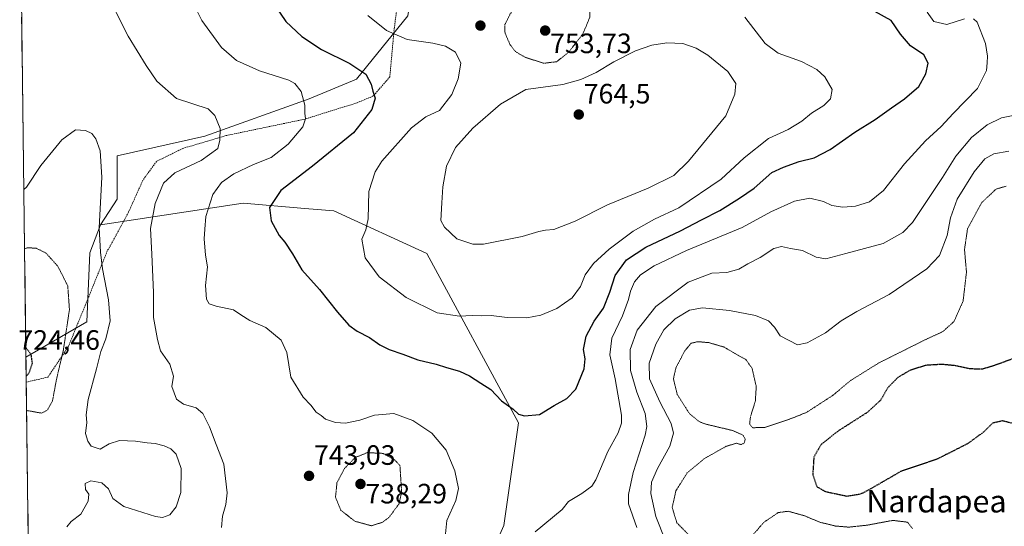
# Model space of a CAD drawing. Units: metres. Extents: x 586597 to 590029, y 4759053 to 4761411.
# Drawn here: x 586621 to 586973, y 4759606 to 4759787 of the extents above; entities that cross this region are included whole.
import ezdxf
from ezdxf.enums import TextEntityAlignment as Align

# ---------------------------------------------------------------- set-up
doc = ezdxf.new("R2010")
doc.units = ezdxf.units.M
doc.header["$MEASUREMENT"] = 0
doc.linetypes.add('TRAZOS', pattern=[0.75, 0.5, -0.25])
doc.linetypes.add('TRAZOS2', pattern=[0.375, 0.25, -0.125])
for name, color, linetype, lineweight in [('Alambrada', 19, 'TRAZOS', 0), ('Arbolado forestal CxS', 92, 'Continuous', 0), ('Carátula', 7, 'Continuous', 5), ('Curva de nivel maestra', 36, 'Continuous', 30), ('Curva de nivel maestra depresión', 36, 'TRAZOS2', 30), ('Curva de nivel normal', 36, 'Continuous', 0), ('Curva de nivel normal depresión', 36, 'TRAZOS2', 0), ('Entidad de ámbito territorial CxS', 92, 'Continuous', 0), ('Municipio CxS', 142, 'Continuous', 0), ('Prado CxS', 92, 'Continuous', 0), ('Punto de cota en terreno', 7, 'Continuous', 0), ('Rótulo de punto de cota en terreno', 19, 'Continuous', 0), ('Texto cartográfico', 19, 'Continuous', 0)]:
    doc.layers.add(name, color=color, linetype=linetype, lineweight=lineweight)
doc.styles.add('Arial', font='txt', dxfattribs={"height": 0.2})

# ---------------------------------------------------------------- blocks, each defined once
blk = doc.blocks.new('*U150')
at = {"layer": 'Arbolado forestal CxS', "color": 92, "linetype": 'Continuous', "lineweight": 0}
blk.add_polyline3d([(586631.23, 4759053.33, 753.29), (586623.47, 4759666.3, 725.37), (586645.24, 4759678.98, 733.17), (586646.3, 4759703.6, 734.48), (586650.11, 4759713.64, 736), (586701.12, 4759721.38, 748.73), (586723.1, 4759719.47, 751.72), (586733.48, 4759718.57, 753.19), (586766.67, 4759703.3, 757.99), (586799.46, 4759642.84, 749.2), (586794.19, 4759606.17, 745.4), (586787.87, 4759591.96, 743.8)], dxfattribs=at)
blk = doc.blocks.new('*U151')
at = {"layer": 'Prado CxS', "color": 92, "linetype": 'Continuous', "lineweight": 0}
blk.add_polyline3d([(586759.86, 4759788.21, 756.61), (586741.57, 4759765.7, 749.38), (586724.69, 4759758.67, 745.84), (586687.4, 4759745.3, 739.84), (586656.09, 4759738.27, 736.53), (586656.09, 4759722.79, 737.56), (586650.11, 4759713.64, 736), (586646.3, 4759703.6, 734.48), (586645.24, 4759678.98, 733.17), (586623.47, 4759666.3, 725.37), (586623.47, 4759666.3, 725.37), (586621.47, 4759823.99, 741.74)], dxfattribs=at)
blk = doc.blocks.new('*U206')
at = {"layer": 'Curva de nivel normal', "color": 36, "linetype": 'Continuous', "lineweight": 0}
for points in [[(586945.53, 4759789.59, 745), (586947.88, 4759786.28, 745), (586952.47, 4759785.2, 745), (586958.83, 4759787.23, 745)], [(586962.01, 4759787.25, 745), (586963.29, 4759786.02, 745), (586966.28, 4759778.35, 745), (586967.07, 4759773.86, 745), (586966.89, 4759771.5, 745), (586966.71, 4759768.68, 745), (586963.43, 4759762.31, 745), (586954.77, 4759753.39, 745), (586950.43, 4759748.7, 745), (586944.84, 4759743.6, 745), (586937.37, 4759735.38, 745), (586929.84, 4759725.9, 745), (586924.85, 4759721.78, 745), (586919.82, 4759720.23, 745), (586915.35, 4759719.89, 745), (586911.47, 4759720.52, 745), (586908.46, 4759721.95, 745), (586903.53, 4759723.17, 745), (586898.12, 4759722.02, 745), (586889.68, 4759718.27, 745), (586879.4, 4759712.65, 745), (586859.54, 4759704.37, 745), (586847.98, 4759698.98, 745), (586843.05, 4759695.7, 745), (586840.92, 4759693.18, 745), (586839.45, 4759689.88, 745), (586838.78, 4759686.89, 745), (586836.59, 4759681.14, 745), (586832.8, 4759673.16, 745), (586832.04, 4759667.1, 745), (586833.98, 4759658.62, 745), (586836.31, 4759645.61, 745), (586836.32, 4759642.78, 745), (586835.06, 4759639.23, 745), (586831.4, 4759632.65, 745), (586827.11, 4759622.54, 745), (586825.64, 4759620.28, 745), (586822.08, 4759617.58, 745), (586817.32, 4759614.74, 745), (586815.1, 4759611.88, 745), (586805.43, 4759603.96, 745)], [(586773.26, 4759601.98, 745), (586773.91, 4759607.91, 745), (586777.04, 4759615.1, 745), (586778.04, 4759619.44, 745), (586776.74, 4759625.67, 745), (586773.62, 4759633.12, 745), (586768.53, 4759639.12, 745), (586761.7, 4759643.65, 745), (586754.89, 4759646.17, 745), (586747.97, 4759645.6, 745), (586742.82, 4759643.76, 745), (586737.64, 4759642.76, 745), (586734.06, 4759642.97, 745), (586730.46, 4759644.2, 745), (586728.91, 4759645.44, 745), (586727.15, 4759646.67, 745), (586725.27, 4759649.2, 745), (586722.48, 4759651.99, 745), (586718.08, 4759659.21, 745), (586716.73, 4759668, 745), (586714.66, 4759672.39, 745), (586709.23, 4759676.96, 745), (586703.5, 4759679.44, 745), (586700.22, 4759681.46, 745), (586697.66, 4759683.27, 745), (586691.47, 4759684.54, 745), (586688.92, 4759685.32, 745), (586688.02, 4759687.06, 745), (586687.64, 4759691.98, 745), (586688.32, 4759698.58, 745), (586687.66, 4759702.78, 745), (586687.14, 4759708.54, 745), (586687.35, 4759712.06, 745), (586687.79, 4759716.56, 745), (586690.25, 4759724.38, 745), (586693.3, 4759728.7, 745), (586697.76, 4759731.82, 745), (586704.73, 4759735.13, 745), (586711.09, 4759737.66, 745), (586717.14, 4759742.41, 745), (586722.36, 4759748.58, 745), (586723.41, 4759751.5, 745), (586723.08, 4759753.55, 745), (586723.1, 4759756.37, 745), (586721.79, 4759761.22, 745), (586719.58, 4759764.11, 745), (586717.43, 4759765.33, 745), (586706.92, 4759768.65, 745), (586698.7, 4759772.26, 745), (586693.3, 4759777.01, 745), (586686.33, 4759786.56, 745), (586683, 4759793.33, 745)]]:
    blk.add_polyline3d(points, dxfattribs=at)
blk = doc.blocks.new('5PATER')
at = {"layer": 'Carátula', "linetype": 'Continuous', "lineweight": 5}
h = blk.add_hatch(color=250, dxfattribs=at)
edge = h.paths.add_edge_path()
edge.add_ellipse((0, 0.01), major_axis=(-1.33, -1.34), ratio=0.999422, start_angle=0, end_angle=360)
blk = doc.blocks.new('*U221')
at = {"layer": 'Alambrada', "color": 19, "linetype": 'TRAZOS', "lineweight": 0}
for points in [[(586621.4519, 4759825.3915, 742.6564), (586627.9001, 4759830.2301, 742.912), (586648.2601, 4759841.8601, 744.1286), (586648.3201, 4759850.9001, 747.0374), (586660.0301, 4759871.2501, 750.3606), (586660.2301, 4759878.2201, 750.5714), (586668.4801, 4759897.9901, 748.5328), (586674.5001, 4759910.4101, 747.5786), (586679.7501, 4759926.9201, 746.1077), (586685.0001, 4759939.4001, 745.2643), (586691.1401, 4759948.7601, 744.349), (586695.9401, 4759953.4301, 742.9726), (586710.6001, 4759962.1501, 741.4032), (586729.7301, 4759974.1201, 739.1341), (586747.4601, 4759989.5401, 735.675), (586762.4401, 4759999.1401, 733.4863), (586775.7001, 4760005.2201, 730.9911), (586784.9001, 4760006.8801, 729.5328), (586797.8301, 4760004.9401, 730.1047)], [(586785.9601, 4759824.8001, 763.1095), (586758.8501, 4759813.1901, 759.7387), (586755.0101, 4759783.2401, 755.2231), (586753.4801, 4759766.4801, 751.6283), (586747.5901, 4759759.6301, 749.8118), (586741.7601, 4759757.1901, 748.7002), (586723.2601, 4759751.3801, 744.9104), (586695.0301, 4759745.4901, 740.099), (586679.4801, 4759740.8801, 738.0116), (586670.1401, 4759736.2601, 737.8283), (586665.2801, 4759729.6101, 738.2413), (586660.1001, 4759718.0901, 737.8774), (586652.4801, 4759704.1501, 735.4995), (586644.6701, 4759684.8801, 731.4325), (586638.5801, 4759670.0401, 730.2579), (586631.3001, 4759659.1601, 727.544), (586623.5796, 4759657.3923, 725.4219)]]:
    blk.add_polyline3d(points, dxfattribs=at)

msp = doc.modelspace()

# ---------------------------------------------------------------- linework, layer by layer
at = {"layer": 'Arbolado forestal CxS', "color": 92, "linetype": 'Continuous', "lineweight": 0}
for points in [[(586787.87, 4759591.96, 743.8), (586794.19, 4759606.17, 745.4), (586799.46, 4759642.84, 749.2), (586766.67, 4759703.3, 757.99), (586733.48, 4759718.57, 753.19), (586723.1, 4759719.47, 751.72), (586701.12, 4759721.38, 748.73), (586650.11, 4759713.64, 736), (586656.09, 4759722.79, 737.56), (586656.09, 4759738.27, 736.53), (586687.4, 4759745.3, 739.84), (586724.69, 4759758.67, 745.84), (586741.57, 4759765.7, 749.38), (586759.86, 4759788.21, 756.61), (586764.79, 4759819.87, 761.09), (586801.21, 4759831.27, 763.31), (586823.45, 4759832.04, 761.43), (586829.7, 4759831.74, 760.94), (586835.29, 4759831.46, 760.59), (586847.75, 4759830.85, 759.01), (586854.9, 4759830.51, 757.17), (586955.32, 4759797.87, 744.24), (586973.42, 4759802.05, 740.61)], [(586973.42, 4759802.05, 740.61), (586955.32, 4759797.87, 744.24), (586854.9, 4759830.51, 757.17), (586847.75, 4759830.85, 759.01), (586835.29, 4759831.46, 760.59), (586829.7, 4759831.74, 760.94), (586823.45, 4759832.04, 761.43), (586801.21, 4759831.27, 763.31), (586764.79, 4759819.87, 761.09), (586759.86, 4759788.21, 756.61), (586741.57, 4759765.7, 749.38), (586724.69, 4759758.67, 745.84), (586687.4, 4759745.3, 739.84), (586656.09, 4759738.27, 736.53), (586656.09, 4759722.79, 737.56), (586650.11, 4759713.64, 736)], [(586787.87, 4759591.96, 743.8), (586794.19, 4759606.17, 745.4), (586799.46, 4759642.84, 749.2), (586766.67, 4759703.3, 757.99), (586733.48, 4759718.57, 753.19), (586723.1, 4759719.47, 751.72), (586701.12, 4759721.38, 748.73), (586650.11, 4759713.64, 736)], [(586787.87, 4759591.96, 743.8), (586794.19, 4759606.17, 745.4), (586799.46, 4759642.84, 749.2), (586766.67, 4759703.3, 757.99), (586733.48, 4759718.57, 753.19), (586723.1, 4759719.47, 751.72), (586701.12, 4759721.38, 748.73), (586650.11, 4759713.64, 736)], [(586650.11, 4759713.64, 736), (586646.3, 4759703.6, 734.48), (586645.24, 4759678.98, 733.17), (586623.47, 4759666.3, 725.37)], [(586623.47, 4759666.3, 725.37), (586631.23, 4759053.33, 753.29)]]:
    msp.add_polyline3d(points, dxfattribs=at)
at = {"layer": 'Curva de nivel maestra', "color": 36, "linetype": 'Continuous', "lineweight": 30}
for points in [[(586710.51, 4759794.91, 750), (586716.32, 4759786.22, 750), (586722.01, 4759780.85, 750), (586729.1, 4759776.3, 750)], [(586729.1, 4759776.3, 750), (586739.25, 4759771.22, 750), (586744.97, 4759767.37, 750), (586746.78, 4759763.82, 750), (586747.36, 4759761.32, 750), (586748.23, 4759758.83, 750), (586747.05, 4759754.76, 750), (586740.49, 4759746.5, 750), (586725.87, 4759734.5, 750), (586714.49, 4759725.83, 750), (586710.55, 4759719.83, 750), (586711.1, 4759715.05, 750), (586713.96, 4759709.78, 750), (586715.95, 4759707.4, 750), (586718.68, 4759703.27, 750), (586722.02, 4759697.46, 750), (586728.4, 4759690.44, 750), (586734.74, 4759682.36, 750), (586738.81, 4759677.69, 750), (586741.77, 4759675.55, 750), (586746.23, 4759673.34, 750), (586749.88, 4759670.71, 750), (586753.21, 4759669.08, 750), (586758.1, 4759667.4, 750), (586763.48, 4759665.41, 750), (586770.06, 4759663.87, 750), (586773.74, 4759662.63, 750), (586778.41, 4759661.33, 750), (586781.94, 4759659.67, 750), (586786, 4759656.99, 750), (586789.59, 4759654.82, 750), (586793.36, 4759650.72, 750), (586797.58, 4759647.7, 750), (586799.47, 4759646.01, 750), (586801.63, 4759645.3, 750), (586806.92, 4759645.85, 750), (586812.22, 4759649.1, 750), (586816.68, 4759651.5, 750), (586819.94, 4759654.83, 750), (586822.91, 4759662.17, 750), (586823.34, 4759665.71, 750), (586822.71, 4759669.03, 750), (586823.66, 4759673.84, 750), (586826.49, 4759679.2, 750), (586829.78, 4759683.83, 750), (586832.15, 4759689.5, 750), (586834.05, 4759695.5, 750), (586838.02, 4759701.09, 750), (586844.9, 4759705.63, 750), (586857.36, 4759711.47, 750), (586864.82, 4759715.37, 750), (586871.36, 4759718.66, 750), (586878.43, 4759723.18, 750), (586883.72, 4759726.73, 750), (586889.99, 4759732.28, 750), (586894.13, 4759734.24, 750), (586899.8, 4759736.17, 750), (586905.05, 4759737.55, 750), (586910.78, 4759740.47, 750), (586919.64, 4759746.76, 750), (586926.96, 4759751.26, 750), (586932.77, 4759755.41, 750), (586937.43, 4759758.56, 750), (586942.46, 4759763.08, 750), (586945.06, 4759767.57, 750), (586945.82, 4759771.34, 750), (586944.26, 4759774.39, 750), (586939.51, 4759777.59, 750), (586935.94, 4759781.73, 750), (586932.64, 4759786.56, 750), (586926.78, 4759789.76, 750)]]:
    msp.add_polyline3d(points, dxfattribs=at)
at = {"layer": 'Curva de nivel maestra depresión', "color": 36, "linetype": 'TRAZOS2', "lineweight": 30}
for points in [[(586623.42, 4759669.77, 725), (586624.4, 4759668.48, 725), (586625.19, 4759667.5, 725), (586625.66, 4759664.06, 725), (586624.5, 4759660.51, 725), (586623.55, 4759659.56, 725)], [(586979.8, 4759641.66, 725), (586972.45, 4759643.55, 725), (586968.89, 4759642.77, 725), (586965.6, 4759639.52, 725), (586959.89, 4759635.37, 725), (586948.98, 4759629.86, 725), (586936.29, 4759625.62, 725), (586924.38, 4759618.74, 725), (586921.59, 4759617.33, 725), (586916.84, 4759616.56, 725), (586909.27, 4759618.16, 725), (586906.15, 4759619.98, 725), (586904.71, 4759624.17, 725), (586905.11, 4759630.75, 725), (586907.62, 4759635.17, 725), (586913.87, 4759640.08, 725), (586924.24, 4759646.71, 725), (586928.91, 4759651, 725), (586931.43, 4759655.39, 725), (586935.1, 4759659.14, 725), (586939.43, 4759661.71, 725), (586945.1, 4759663.51, 725), (586950.78, 4759663.85, 725), (586955.5, 4759663.38, 725), (586960.85, 4759662.22, 725), (586965.36, 4759662.17, 725), (586969.93, 4759663.56, 725), (586977.86, 4759666.5, 725)]]:
    msp.add_polyline3d(points, dxfattribs=at)
at = {"layer": 'Curva de nivel normal', "color": 36, "linetype": 'Continuous', "lineweight": 0}
for points in [[(586693.31, 4759605.5, 740), (586693.7, 4759609.53, 740), (586694.91, 4759613.63, 740), (586695.38, 4759617.86, 740), (586694.16, 4759628.14, 740), (586691.4, 4759635.07, 740), (586689.02, 4759641.4, 740), (586686.69, 4759646.23, 740), (586684.33, 4759648.27, 740), (586679.73, 4759649.47, 740), (586677.22, 4759651.32, 740), (586675.6, 4759655.83, 740), (586676.18, 4759659.5, 740), (586674.85, 4759663.78, 740), (586671.57, 4759668.61, 740), (586670.51, 4759672.68, 740), (586669.06, 4759680.48, 740), (586668.99, 4759689.39, 740), (586668.42, 4759703.15, 740), (586667.92, 4759712.26, 740), (586669.65, 4759721.22, 740), (586672.62, 4759728.52, 740), (586676.72, 4759732.12, 740), (586686.1, 4759736.64, 740), (586692.01, 4759740.92, 740), (586692.8, 4759743.87, 740), (586692.9, 4759748.06, 740), (586690.97, 4759752.7, 740), (586688.54, 4759755.1, 740), (586677.21, 4759758.74, 740), (586670.24, 4759764.88, 740), (586666.38, 4759770.52, 740), (586659.97, 4759781.06, 740), (586651.28, 4759798.23, 740)], [(586745.58, 4759788.43, 755), (586752.35, 4759783.08, 755), (586759.72, 4759779.78, 755), (586768.82, 4759778.55, 755), (586773.4, 4759777.43, 755), (586777, 4759775.25, 755), (586778.87, 4759771.41, 755), (586777.94, 4759765.73, 755), (586775.64, 4759760.18, 755), (586771.22, 4759754.46, 755), (586766.3, 4759752.17, 755), (586761.17, 4759748.3, 755), (586750.59, 4759736.38, 755), (586748.2, 4759732.51, 755), (586746.03, 4759725.49, 755), (586745.69, 4759715.79, 755), (586744.87, 4759711.77, 755), (586743.5, 4759708.43, 755), (586744.73, 4759701.75, 755), (586749.73, 4759694.96, 755), (586759.36, 4759687.69, 755), (586770.43, 4759682.1, 755), (586778.4, 4759680.92, 755), (586782.87, 4759681.15, 755), (586786.3, 4759681.04, 755), (586789.7, 4759681.24, 755), (586795.44, 4759680.51, 755), (586802.43, 4759680.37, 755)], [(586802.43, 4759680.37, 755), (586807.43, 4759681.31, 755), (586813.12, 4759683.76, 755), (586818.64, 4759687.5, 755), (586821.63, 4759691.57, 755), (586823.34, 4759695.77, 755), (586826.21, 4759699.73, 755), (586831.88, 4759704.9, 755), (586840.48, 4759711.39, 755), (586848.01, 4759715.6, 755), (586856.71, 4759719.62, 755), (586871.89, 4759729.96, 755), (586880.13, 4759737.49, 755), (586888.76, 4759744.46, 755), (586895.87, 4759747.68, 755), (586900.72, 4759750.6, 755), (586904.16, 4759753.49, 755), (586908.53, 4759756.18, 755), (586910.98, 4759758.6, 755), (586911.55, 4759761.92, 755), (586908.92, 4759766.43, 755), (586906.02, 4759769.09, 755), (586900.55, 4759771.95, 755), (586892.26, 4759774.99, 755), (586887.63, 4759778.36, 755), (586880.35, 4759787.75, 755)], [(586783.12, 4759706.7, 760), (586786.96, 4759706.74, 760), (586800.81, 4759709.4, 760), (586806.77, 4759711.26, 760), (586809.1, 4759711.67, 760), (586812.1, 4759711.87, 760), (586819.65, 4759714.86, 760), (586831.31, 4759720.76, 760), (586845.78, 4759726.71, 760), (586854.94, 4759731.28, 760), (586860.23, 4759736.31, 760), (586873.57, 4759752.5, 760), (586876.79, 4759760.23, 760), (586877.16, 4759764.09, 760), (586874.31, 4759768.35, 760), (586867.1, 4759774.18, 760), (586862.95, 4759776.67, 760), (586858.16, 4759778.33, 760), (586852.44, 4759778.58, 760), (586847.11, 4759777.77, 760), (586841.3, 4759775.8, 760), (586833.57, 4759771.81, 760), (586827.25, 4759768.02, 760), (586821.71, 4759765.54, 760), (586815.28, 4759763.73, 760), (586802.06, 4759761.96, 760), (586793, 4759756.73, 760), (586783.18, 4759748.17, 760), (586776.99, 4759741.17, 760), (586773.71, 4759734.5, 760), (586772.45, 4759727.17, 760), (586772.04, 4759721.5, 760), (586771.72, 4759715.18, 760), (586772.97, 4759712.81, 760), (586777.39, 4759708.61, 760), (586783.12, 4759706.7, 760)], [(586979.84, 4759753.41, 740), (586972.05, 4759751.79, 740), (586966.91, 4759749.31, 740), (586961.35, 4759744.85, 740), (586955.67, 4759738.17, 740), (586951, 4759730.5, 740), (586940.21, 4759714.39, 740), (586936.78, 4759710.8, 740), (586929.72, 4759706.97, 740), (586916.39, 4759703.35, 740), (586909.29, 4759701.46, 740), (586905.84, 4759702.02, 740), (586900.91, 4759704.42, 740), (586896.63, 4759705.13, 740), (586893.39, 4759705.85, 740), (586890.74, 4759705.16, 740), (586885.8, 4759701.94, 740), (586881.4, 4759699.7, 740), (586878.13, 4759697.7, 740), (586873.91, 4759696.62, 740), (586868.58, 4759696.28, 740), (586860.1, 4759693.11, 740), (586848.48, 4759684.42, 740), (586841.9, 4759675.91, 740), (586839.35, 4759669.03, 740), (586839.49, 4759661.53, 740), (586841.74, 4759653.8, 740), (586844.76, 4759646.16, 740), (586845.28, 4759641.52, 740), (586844.7, 4759638.43, 740), (586840.46, 4759625.1, 740), (586838.73, 4759617.25, 740), (586838.75, 4759613.96, 740), (586841.76, 4759605.43, 740)], [(586638.06, 4759605.67, 735), (586639.6, 4759607.63, 735), (586643.13, 4759610.2, 735), (586645.74, 4759614.83, 735), (586645.99, 4759617.38, 735), (586644.7, 4759619.04, 735), (586644.58, 4759621.22, 735), (586646.63, 4759622.19, 735), (586650.6, 4759621.41, 735), (586652.99, 4759619.26, 735), (586654.5, 4759615.85, 735), (586658.48, 4759612.95, 735), (586669.75, 4759609.36, 735), (586672.29, 4759609.09, 735), (586674.88, 4759610, 735), (586677.1, 4759612.83, 735), (586678.79, 4759618.01, 735), (586678.87, 4759626.53, 735), (586677.16, 4759631.66, 735), (586675.25, 4759633.61, 735), (586672.84, 4759634.64, 735), (586669.58, 4759635.5, 735), (586666.77, 4759635.65, 735), (586662.64, 4759636.31, 735), (586656.95, 4759636.54, 735), (586653.16, 4759635.38, 735), (586649.97, 4759633.41, 735), (586646.74, 4759634.48, 735), (586645.62, 4759636.35, 735), (586644.75, 4759639.07, 735), (586645.25, 4759642.99, 735), (586645.01, 4759645.69, 735), (586645.64, 4759651.16, 735), (586648.67, 4759662.1, 735), (586650.23, 4759668.3, 735), (586651.98, 4759672.88, 735), (586653.59, 4759679.31, 735), (586653.01, 4759686.83, 735), (586650.85, 4759697.83, 735), (586650.16, 4759703.84, 735), (586649.65, 4759712.5, 735), (586650.54, 4759730.61, 735), (586650.01, 4759740.08, 735), (586648.43, 4759744.28, 735), (586646.95, 4759746.17, 735), (586644.7, 4759747.28, 735), (586641.22, 4759747.53, 735), (586636.26, 4759744.01, 735), (586628.74, 4759734.8, 735), (586623.66, 4759727.05, 735), (586622.71, 4759726.18, 735)], [(586974.7, 4759739.94, 735), (586969.34, 4759739.02, 735), (586966.06, 4759737.19, 735), (586962.28, 4759732.56, 735), (586956.2, 4759722.75, 735), (586953.82, 4759716.04, 735), (586952.59, 4759709.83, 735), (586949.83, 4759702.64, 735), (586945.42, 4759697.85, 735), (586931.91, 4759688.67, 735), (586920.36, 4759682.61, 735), (586914.71, 4759679.27, 735), (586909.2, 4759674.99, 735), (586902.57, 4759671.44, 735), (586899.1, 4759670.7, 735), (586893, 4759673.9, 735), (586890.99, 4759677.02, 735), (586888.74, 4759679.26, 735), (586884.1, 4759681.2, 735), (586874.88, 4759682.95, 735), (586865.2, 4759683.9, 735), (586860.54, 4759683.16, 735), (586855.43, 4759680, 735), (586851.35, 4759676.09, 735), (586848.52, 4759670.96, 735), (586846.13, 4759664.17, 735), (586846.3, 4759658.62, 735), (586849.94, 4759650.31, 735), (586854, 4759642.61, 735), (586854.9, 4759639.13, 735), (586853.54, 4759634.49, 735), (586849.17, 4759626.5, 735), (586846.95, 4759621.7, 735), (586846.7, 4759617.65, 735), (586848.55, 4759609.37, 735), (586852.02, 4759600.7, 735)]]:
    msp.add_polyline3d(points, dxfattribs=at)
at = {"layer": 'Curva de nivel normal depresión', "color": 36, "linetype": 'TRAZOS2', "lineweight": 0}
for points in [[(586808.44, 4759771.33, 755), (586813.1, 4759771.87, 755), (586817.43, 4759775.35, 755), (586822.47, 4759781.84, 755), (586824.98, 4759787.83, 755), (586824.85, 4759790.87, 755), (586823.78, 4759793.16, 755), (586819.99, 4759798.39, 755), (586817.1, 4759801.34, 755), (586815.45, 4759802.19, 755), (586812.12, 4759802.2, 755), (586808.45, 4759801.03, 755), (586803.29, 4759797.92, 755), (586801.02, 4759795.45, 755), (586799.12, 4759791.9, 755), (586796.53, 4759789.02, 755), (586794.61, 4759785.13, 755), (586794.64, 4759782.14, 755), (586796.4, 4759778.03, 755), (586798.36, 4759775.5, 755), (586801.96, 4759773.4, 755), (586808.44, 4759771.33, 755)], [(586973.65, 4759727.39, 730), (586970.05, 4759726.32, 730), (586964.98, 4759721.55, 730), (586959.92, 4759712.27, 730), (586958.82, 4759704.76, 730), (586959.53, 4759696.73, 730), (586958.32, 4759686.32, 730), (586955.04, 4759679.03, 730), (586951.1, 4759675.46, 730), (586944.28, 4759672.29, 730), (586928.21, 4759664.26, 730), (586918.15, 4759657.99, 730), (586911.8, 4759652.69, 730), (586902.37, 4759646.57, 730), (586895.89, 4759644, 730), (586887.24, 4759641.15, 730), (586883.05, 4759641.12, 730), (586882.05, 4759642.45, 730), (586882.35, 4759645.08, 730), (586884.08, 4759650.48, 730), (586884.41, 4759655.81, 730), (586882.92, 4759662.32, 730), (586880.74, 4759665.43, 730), (586877.1, 4759667.46, 730), (586872.77, 4759669.99, 730), (586867.43, 4759671.52, 730), (586863.43, 4759671.85, 730), (586861.13, 4759671.28, 730), (586858.87, 4759668.54, 730), (586855.71, 4759662.53, 730), (586854.82, 4759658.53, 730), (586856.17, 4759653.03, 730), (586860.59, 4759646.06, 730), (586864.05, 4759643.28, 730), (586866.46, 4759642.36, 730), (586875.93, 4759640.12, 730), (586879.71, 4759638.44, 730), (586880.46, 4759637, 730), (586880.12, 4759635.64, 730), (586879.01, 4759635.08, 730), (586877.27, 4759635.56, 730), (586873.66, 4759634.46, 730), (586865.81, 4759630.05, 730), (586859.78, 4759625.03, 730), (586855.68, 4759618.53, 730), (586854.38, 4759612.6, 730), (586856.02, 4759607.17, 730), (586861.84, 4759601.26, 730)], [(586623.71, 4759647.27, 730), (586624.67, 4759647.09, 730), (586629.05, 4759646.34, 730), (586631.1, 4759647.36, 730), (586632.94, 4759650.6, 730), (586634.4, 4759658.47, 730), (586636.83, 4759668.82, 730), (586639.01, 4759683.33, 730), (586638.4, 4759691.79, 730), (586634.85, 4759698.83, 730), (586630.62, 4759703.5, 730), (586627.1, 4759705.25, 730), (586623.93, 4759705.4, 730), (586622.98, 4759704.96, 730)], [(586746.91, 4759606.09, 740), (586750.88, 4759607.33, 740), (586753.27, 4759609.16, 740), (586756.71, 4759613.83, 740), (586757.71, 4759617.96, 740), (586757.1, 4759627.59, 740), (586755.1, 4759629.73, 740), (586751.1, 4759631.93, 740), (586745.43, 4759632.2, 740), (586741.1, 4759630.45, 740), (586737.28, 4759626.55, 740), (586734.6, 4759621.48, 740), (586734.08, 4759616.29, 740), (586735.94, 4759611.68, 740), (586740.97, 4759607.7, 740), (586746.91, 4759606.09, 740)], [(586881.46, 4759600.75, 730), (586887.06, 4759607.26, 730), (586892.26, 4759610.78, 730), (586895.8, 4759611.26, 730), (586901.4, 4759609.74, 730), (586907.18, 4759607.33, 730), (586912.77, 4759605.98, 730), (586917.43, 4759605.59, 730), (586923.96, 4759606.28, 730), (586933.19, 4759607.99, 730), (586938.5, 4759607.36, 730), (586940.22, 4759605.12, 730)]]:
    msp.add_polyline3d(points, dxfattribs=at)
at = {"layer": 'Entidad de ámbito territorial CxS', "color": 92, "linetype": 'Continuous', "lineweight": 0}
msp.add_polyline3d([(586624.27, 4759602.97, 733.17), (586624.21, 4759607.97, 733.24), (586624.14, 4759612.96, 733.43), (586624.08, 4759617.96, 733.53), (586624.02, 4759622.96, 733.66), (586623.95, 4759627.95, 733.81), (586623.89, 4759632.95, 733.67), (586623.83, 4759637.95, 733.07), (586623.76, 4759642.94, 731.68), (586623.7, 4759647.94, 729.63), (586623.64, 4759652.94, 726.78), (586623.57, 4759657.93, 725.28), (586623.51, 4759662.93, 724.89), (586623.45, 4759667.93, 724.98), (586623.38, 4759672.92, 725.34), (586623.32, 4759677.92, 725.83), (586623.26, 4759682.92, 726.37), (586623.19, 4759687.91, 727.09), (586623.13, 4759692.91, 727.79), (586623.07, 4759697.91, 728.37), (586623, 4759702.9, 729.06), (586622.94, 4759707.9, 730.82), (586622.88, 4759712.9, 732.6), (586622.81, 4759717.89, 733.8), (586622.75, 4759722.89, 734.38), (586622.69, 4759727.89, 735.13), (586622.62, 4759732.88, 735.72), (586622.56, 4759737.88, 736.28), (586622.5, 4759742.88, 736.66), (586622.43, 4759747.87, 737.08), (586622.37, 4759752.87, 737.52), (586622.31, 4759757.87, 737.68), (586622.24, 4759762.86, 737.77), (586622.18, 4759767.86, 737.93), (586622.12, 4759772.86, 738.15), (586622.05, 4759777.85, 738.32), (586621.99, 4759782.85, 738.65), (586621.93, 4759787.85, 738.93)], dxfattribs=at)
at = {"layer": 'Municipio CxS', "color": 142, "linetype": 'Continuous', "lineweight": 0}
msp.add_polyline3d([(586624.27, 4759602.97, 733.17), (586624.21, 4759607.97, 733.24), (586624.14, 4759612.96, 733.43), (586624.08, 4759617.96, 733.53), (586624.02, 4759622.96, 733.66), (586623.95, 4759627.95, 733.81), (586623.89, 4759632.95, 733.67), (586623.83, 4759637.95, 733.07), (586623.76, 4759642.94, 731.68), (586623.7, 4759647.94, 729.63), (586623.64, 4759652.94, 726.78), (586623.57, 4759657.93, 725.28), (586623.51, 4759662.93, 724.89), (586623.45, 4759667.93, 724.98), (586623.38, 4759672.92, 725.34), (586623.32, 4759677.92, 725.83), (586623.26, 4759682.92, 726.37), (586623.19, 4759687.91, 727.09), (586623.13, 4759692.91, 727.79), (586623.07, 4759697.91, 728.37), (586623, 4759702.9, 729.06), (586622.94, 4759707.9, 730.82), (586622.88, 4759712.9, 732.6), (586622.81, 4759717.89, 733.8), (586622.75, 4759722.89, 734.38), (586622.69, 4759727.89, 735.13), (586622.62, 4759732.88, 735.72), (586622.56, 4759737.88, 736.28), (586622.5, 4759742.88, 736.66), (586622.43, 4759747.87, 737.08), (586622.37, 4759752.87, 737.52), (586622.31, 4759757.87, 737.68), (586622.24, 4759762.86, 737.77), (586622.18, 4759767.86, 737.93), (586622.12, 4759772.86, 738.15), (586622.05, 4759777.85, 738.32), (586621.99, 4759782.85, 738.65), (586621.93, 4759787.85, 738.93)], dxfattribs=at)
at = {"layer": 'Prado CxS', "color": 92, "linetype": 'Continuous', "lineweight": 0}
for points in [[(586973.42, 4759802.05, 740.61), (586955.32, 4759797.87, 744.24), (586854.9, 4759830.51, 757.17), (586847.75, 4759830.85, 759.01), (586835.29, 4759831.46, 760.59), (586829.7, 4759831.74, 760.94), (586823.45, 4759832.04, 761.43), (586801.21, 4759831.27, 763.31), (586764.79, 4759819.87, 761.09), (586759.86, 4759788.21, 756.61), (586741.57, 4759765.7, 749.38), (586724.69, 4759758.67, 745.84), (586687.4, 4759745.3, 739.84), (586656.09, 4759738.27, 736.53), (586656.09, 4759722.79, 737.56), (586650.11, 4759713.64, 736)], [(586621.47, 4759823.99, 741.74), (586623.47, 4759666.3, 725.37)], [(586650.11, 4759713.64, 736), (586646.3, 4759703.6, 734.48), (586645.24, 4759678.98, 733.17), (586623.47, 4759666.3, 725.37)]]:
    msp.add_polyline3d(points, dxfattribs=at)

# ---------------------------------------------------------------- block references
at = {"layer": 'Alambrada', "color": 19, "linetype": 'TRAZOS', "lineweight": 0}
msp.add_blockref('*U221', (0, 0), dxfattribs=at)
at = {"layer": 'Arbolado forestal CxS', "color": 92, "linetype": 'Continuous', "lineweight": 0}
msp.add_blockref('*U150', (0, 0), dxfattribs=at)
at = {"layer": 'Curva de nivel normal', "color": 36, "linetype": 'Continuous', "lineweight": 0}
msp.add_blockref('*U206', (0, 0), dxfattribs=at)
at = {"layer": 'Prado CxS', "color": 92, "linetype": 'Continuous', "lineweight": 0}
msp.add_blockref('*U151', (0, 0), dxfattribs=at)
at = {"layer": 'Punto de cota en terreno', "linetype": 'Continuous', "lineweight": 0}
for p in [(586785.85, 4759784.78, 756.22), (586809, 4759783, 753.73), (586821, 4759753, 764.5), (586724.62, 4759623.9, 743.03), (586743, 4759621, 738.29)]:
    msp.add_blockref('5PATER', p, dxfattribs=at)

# ---------------------------------------------------------------- texts
at = {"layer": 'Rótulo de punto de cota en terreno', "color": 19, "linetype": 'Continuous', "lineweight": 0, "style": 'Arial'}
for s, p in [('753,73', (586810.76, 4759772.75)), ('764,5', (586822.76, 4759754.76)), ('724,46', (586620.76, 4759666.76)), ('743,03', (586726.38, 4759625.66)), ('738,29', (586744.76, 4759611.87))]:
    msp.add_text(s, height=7, dxfattribs=at).set_placement(p, align=Align.BOTTOM_LEFT)
at = {"layer": 'Texto cartográfico', "color": 19, "linetype": 'Continuous', "lineweight": 0, "style": 'Arial'}
msp.add_text('Nardapea', height=8, dxfattribs=at).set_placement((586948.8, 4759614.83), align=Align.MIDDLE_CENTER)

doc.saveas('drawing.dxf')
